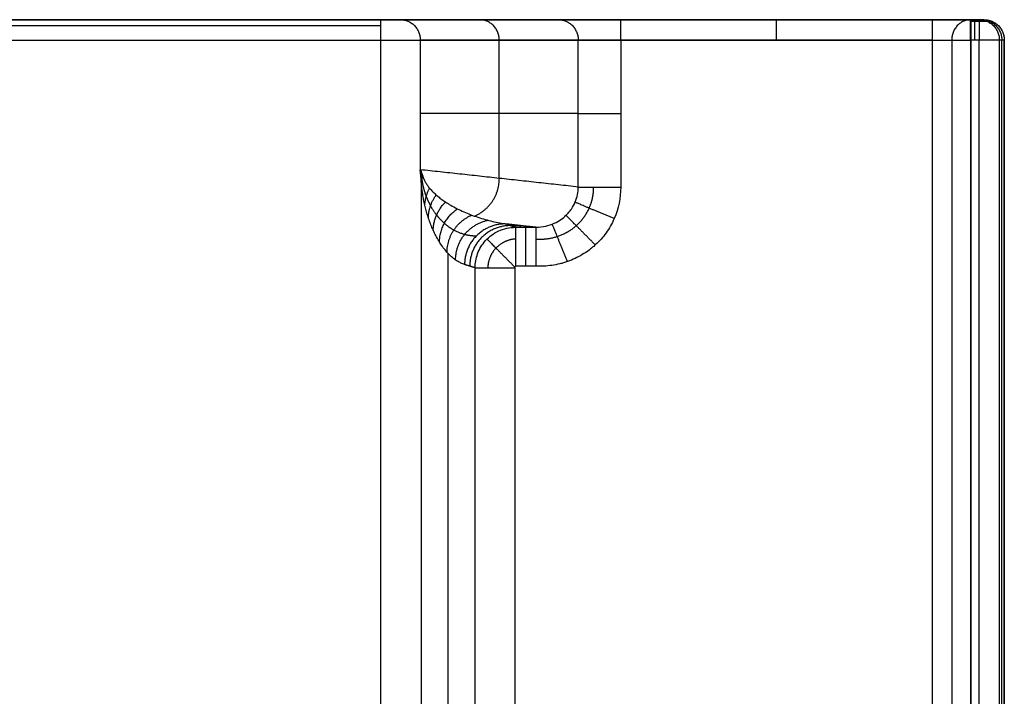
# Model space of a CAD drawing. Units: millimetres. Extents: x -302 to 302, y -333 to 153.
# Drawn here: x 156 to 302, y 53 to 153 of the extents above; entities that cross this region are included whole.
import ezdxf

# ---------------------------------------------------------------- set-up
doc = ezdxf.new("R2010")
doc.units = ezdxf.units.MM
doc.layers.add('8644111', color=7, linetype='Continuous')

msp = doc.modelspace()

# ---------------------------------------------------------------- linework, layer by layer
at = {"layer": '8644111'}
for points, degree in [([(297, 153, 100), (0, 153, 100), (-297, 153, 100)], 2), ([(297, 153, 100), (0, 153, 100), (-297, 153, 100)], 2), ([(-229.83, 153, 26.5), (0, 153, 26.5), (229.83, 153, 26.5)], 2), ([(209.86, 153, -47), (0, 153, -47), (-209.86, 153, -47)], 2), ([(-209.86, 153, -47), (0, 153, -47), (209.86, 153, -47)], 2), ([(-209.86, 153, -47), (0, 153, -47), (209.86, 153, -47)], 2), ([(212.78, 153, -44.7), (224.45, 153, 4.02), (236.11, 153, 52.74)], 2), ([(212.78, 153, -44.7), (224.45, 153, 4.02), (236.11, 153, 52.74)], 2), ([(245.31, 153, 60), (268.36, 153, 60), (291.41, 153, 60)], 2), ([(245.31, 153, 60), (268.36, 153, 60), (291.41, 153, 60)], 2), ([(297.06, 153, 56), (297.66, 153, 56), (298.27, 153, 56)], 2), ([(298.27, 153, 56), (298.63, 153, 76.98), (299, 153, 97.97)], 2), ([(-209.86, 152.12, -49.12), (0, 152.12, -49.12), (209.86, 152.12, -49.12)], 2), ([(-297, 150, 103), (0, 150, 103), (297, 150, 103)], 2), ([(-209.86, 150, -50), (0, 150, -50), (209.86, 150, -50)], 2), ([(209.86, -51.72, -50), (209.86, 15.52, -50), (209.86, 82.76, -50), (209.86, 150, -50)], 3), ([(215.7, 150, -45.4), (215.7, 140.42, -45.4), (215.7, 130.84, -45.4)], 2), ([(239.03, 150, 52.05), (227.36, 150, 3.32), (215.7, 150, -45.4)], 2), ([(227.36, 129.57, 3.32), (227.36, 139.78, 3.32), (227.36, 150, 3.32)], 2), ([(239.03, 128.29, 52.05), (239.03, 139.15, 52.05), (239.03, 150, 52.05)], 2), ([(291.41, 150, 57), (268.36, 150, 57), (245.31, 150, 57)], 2), ([(245.31, 150, 57), (245.31, 139.15, 57), (245.31, 128.29, 57)], 2), ([(291.41, -197.92, 57), (291.41, -23.96, 57), (291.41, 150, 57)], 2), ([(294.23, 150, 55), (294.23, -23.96, 55), (294.23, -197.92, 55)], 2), ([(297, 150, 103), (297, -23.26, 103), (297, -196.52, 103)], 2), ([(297.06, 150, 53), (297.06, -23.96, 53), (297.06, -197.92, 53)], 2), ([(298.27, 150, 53), (297.66, 150, 53), (297.06, 150, 53)], 2), ([(298.27, -195.18, 53), (298.27, -22.59, 53), (298.27, 150, 53)], 2), ([(302, 150, 97.91), (301.63, 150, 76.93), (301.27, 150, 55.95)], 2), ([(301.27, -195.18, 55.95), (301.27, -22.59, 55.95), (301.27, 150, 55.95)], 2), ([(301.63, -195.85, 76.93), (301.63, -22.92, 76.93), (301.63, 150, 76.93)], 2), ([(302, -196.52, 97.91), (302, -23.26, 97.91), (302, 150, 97.91)], 2), ([(302, 150, 98), (302, -23.26, 98), (302, -196.52, 98)], 2), ([(239.03, 139.15, 52.05), (227.36, 139.15, 3.32), (215.7, 139.15, -45.4)], 2), ([(239.03, 128.29, 52.05), (227.36, 129.57, 3.32), (215.7, 130.84, -45.4)], 2), ([(215.84, 128.97, -44.49), (215.84, 38.62, -44.5), (215.84, -51.74, -44.5)], 2), ([(232.75, 122.34, 51.42), (230.48, 122.59, 41.96), (228.22, 122.84, 32.49)], 2), ([(229.78, 122.34, 51.42), (229, 122.59, 41.96), (228.22, 122.84, 32.49)], 2), ([(229, 122.59, 41.96), (229.74, 122.59, 41.96), (230.48, 122.59, 41.96)], 2), ([(229.78, 122.34, 51.42), (231.26, 122.34, 51.42), (232.75, 122.34, 51.42)], 2), ([(230.48, 122.34, 51.42), (230.48, 122.47, 46.69), (230.48, 122.59, 41.96)], 2), ([(219.81, -116.04, 3.55), (219.81, 1.21, 3.55), (219.81, 118.47, 3.55)], 2), ([(223.79, 116.35, 51.59), (223.01, 116.6, 42.21), (222.24, 116.84, 32.83)], 2), ([(232.75, 116.61, 57), (231.26, 116.61, 57), (229.78, 116.61, 57)], 2), ([(223.79, -180.29, 51.58), (223.79, -31.97, 51.59), (223.79, 116.35, 51.59)], 2), ([(229.67, 116.35, 57), (229.67, -31.97, 57), (229.67, -180.29, 57)], 2)]:
    msp.add_open_spline(points, degree=degree, dxfattribs=at)
at = {"layer": '8644111', "extrusion": (-1.201e-14, 1, 1.5225e-14)}
msp.add_rational_spline([(209.86, 153, -47), (212.23, 153, -47), (212.78, 153, -44.7)], [1, 0.785126457259, 1], degree=2, dxfattribs=at)
msp.add_rational_spline([(209.86, 153, -47), (212.23, 153, -47), (212.78, 153, -44.7)], [1, 0.785126457259, 1], degree=2, dxfattribs=at)
at = {"layer": '8644111', "extrusion": (-1, 0, 0)}
for points in [[(209.86, 150, -50), (209.86, 153, -50), (209.86, 153, -47)], [(297, 150, 103), (297, 153, 103), (297, 153, 100)], [(297.66, 150, 53), (297.66, 153, 53), (297.66, 153, 56)], [(298.27, 153, 56), (298.27, 153, 53), (298.27, 150, 53)]]:
    msp.add_rational_spline(points, [1, 0.707106781187, 1], degree=2, dxfattribs=at)
at = {"layer": '8644111', "extrusion": (0, 1, 0)}
msp.add_rational_spline([(209.86, 153, -47), (212.23, 153, -47), (212.78, 153, -44.7)], [1, 0.753723606461, 0.921605398354], degree=2, dxfattribs=at)
at = {"layer": '8644111', "extrusion": (-0.232847, 6.91012e-15, -0.972513)}
msp.add_rational_spline([(212.78, 153, -44.7), (215.7, 153, -45.4), (215.7, 150, -45.4)], [1, 0.707106781187, 1], degree=2, dxfattribs=at)
at = {"layer": '8644111', "extrusion": (-0.232847, 2.73526e-15, -0.972513)}
msp.add_rational_spline([(227.36, 150, 3.32), (227.36, 153, 3.32), (224.45, 153, 4.02)], [1, 0.707106781187, 1], degree=2, dxfattribs=at)
at = {"layer": '8644111', "extrusion": (-0.232847, -2.20597e-15, -0.972513)}
msp.add_rational_spline([(236.11, 153, 52.74), (239.03, 153, 52.05), (239.03, 150, 52.05)], [1, 0.707106781187, 1], degree=2, dxfattribs=at)
at = {"layer": '8644111', "extrusion": (0, -1, 0)}
for points in [[(236.11, 153, 52.74), (237.85, 153, 60), (245.31, 153, 60)], [(236.11, 153, 52.74), (237.85, 153, 60), (245.31, 153, 60)], [(239.03, 128.29, 52.05), (240.22, 128.29, 57), (245.31, 128.29, 57)]]:
    msp.add_rational_spline(points, [1, 0.785126457259, 1], degree=2, dxfattribs=at)
at = {"layer": '8644111', "extrusion": (3.80925e-15, -1, -4.82896e-15)}
msp.add_rational_spline([(245.31, 153, 60), (237.85, 153, 60), (236.11, 153, 52.74)], [1, 0.753723606461, 0.921605398354], degree=2, dxfattribs=at)
at = {"layer": '8644111', "extrusion": (-1, 2.84217e-14, -2.84217e-14)}
msp.add_rational_spline([(245.31, 150, 57), (245.31, 153, 57), (245.31, 153, 60)], [1, 0.707106781187, 1], degree=2, dxfattribs=at)
at = {"layer": '8644111', "extrusion": (-1, -4.48774e-29, 1.89478e-14)}
msp.add_rational_spline([(268.36, 150, 57), (268.36, 153, 57), (268.36, 153, 60)], [1, 0.707106781187, 1], degree=2, dxfattribs=at)
at = {"layer": '8644111', "extrusion": (-6.69906e-15, -1, -9.4739e-15)}
msp.add_rational_spline([(291.41, 153, 60), (295.65, 153, 60), (297.06, 153, 56)], [1, 0.816496580928, 1], degree=2, dxfattribs=at)
msp.add_rational_spline([(291.41, 153, 60), (295.65, 153, 60), (297.06, 153, 56)], [1, 0.816496580928, 1], degree=2, dxfattribs=at)
at = {"layer": '8644111', "extrusion": (-1, -1.89478e-14, 1.89478e-14)}
msp.add_rational_spline([(291.41, 150, 57), (291.41, 153, 57), (291.41, 153, 60)], [1, 0.707106781187, 1], degree=2, dxfattribs=at)
at = {"layer": '8644111', "extrusion": (-0.333333, 1.84989e-15, 0.942809)}
msp.add_rational_spline([(297.06, 153, 56), (294.23, 153, 55), (294.23, 150, 55)], [1, 0.707106781187, 1], degree=2, dxfattribs=at)
at = {"layer": '8644111', "extrusion": (3.3889e-14, -1, 3.33027e-14)}
for knots in [[12.653637, 12.653637, 12.653637, 14.241887, 14.241887, 15.830136, 15.830136, 15.830136], [213.496054, 213.496054, 213.496054, 215.084303, 215.084303, 216.672553, 216.672553, 216.672553]]:
    msp.add_rational_spline([(299, 153, 97.97), (299.01, 153, 98.8), (298.43, 153, 99.4), (297.84, 153, 100), (297, 153, 100)], [1, 0.92220097167, 1, 0.92220097167, 1], degree=2, knots=knots, dxfattribs=at)
at = {"layer": '8644111', "extrusion": (-1, -3.78956e-14, 3.78956e-14)}
msp.add_rational_spline([(297.06, 153, 56), (297.06, 153, 53), (297.06, 150, 53)], [1, 0.707106781187, 1], degree=2, dxfattribs=at)
at = {"layer": '8644111', "extrusion": (0, 1, 1.35454e-15)}
msp.add_open_spline([(297.06, 153, 56), (297.66, 153, 56), (298.27, 153, 56), (298.63, 153, 76.98), (299, 153, 97.97)], degree=2, knots=[170.319551, 170.319551, 170.319551, 171.524566, 171.524566, 213.496054, 213.496054, 213.496054], dxfattribs=at)
at = {"layer": '8644111', "extrusion": (-0.017452, 2.36812e-15, -0.999848)}
msp.add_rational_spline([(298.27, 153, 56), (301.27, 153, 55.95), (301.27, 150, 55.95)], [1, 0.707106781187, 1], degree=2, dxfattribs=at)
at = {"layer": '8644111', "extrusion": (-0.017452, 1.45394e-14, -0.999848)}
msp.add_rational_spline([(298.63, 153, 76.98), (301.63, 153, 76.93), (301.63, 150, 76.93)], [1, 0.707106781187, 1], degree=2, dxfattribs=at)
at = {"layer": '8644111', "extrusion": (-0.017452, 4.73623e-15, -0.999848)}
msp.add_rational_spline([(299, 153, 97.97), (302, 153, 97.91), (302, 150, 97.91)], [1, 0.707106781187, 1], degree=2, dxfattribs=at)
at = {"layer": '8644111'}
for points, weights, degree, knots in [([(299, 153, 98), (299.64, 153, 98), (300.22, 152.74, 98), (302, 151.94, 98), (302, 150, 98)], [0.925076891524, 0.940625508119, 1, 0.839121055171, 1], 2, [2.177228, 2.177228, 2.177228, 3.450786, 3.450786, 6.901572, 6.901572, 6.901572]), ([(215.92, 129.43, -44.03), (216.02, 128.65, -43.01), (216.22, 127.78, -41.03), (216.74, 126.43, -35.94), (216.96, 125.96, -33.87), (217.46, 125.04, -28.93), (217.76, 124.59, -26.04), (218.44, 123.72, -19.45), (218.83, 123.3, -15.72), (219.69, 122.55, -7.5), (220.16, 122.21, -2.99), (221.17, 121.66, 6.58), (221.71, 121.44, 11.68), (222.83, 121.15, 22.13), (223.41, 121.08, 27.52), (223.99, 121.08, 32.8)], [0.997032644876, 0.995377951615, 0.992238672995, 0.983900243861, 0.980513706138, 0.972292275786, 0.96745585219, 0.956141414883, 0.949661689134, 0.934960601854, 0.92673792354, 0.908591986506, 0.898668477133, 0.877329035403, 0.865916302765, 0.853934474403], 3, [0, 0, 0, 0, 19.82097, 19.82097, 29.731455, 29.731455, 39.64194, 39.64194, 49.552425, 49.552425, 59.46291, 59.46291, 69.373395, 69.373395, 79.28388, 79.28388, 79.28388, 79.28388]), ([(232.75, 120.62, 55.37), (233.8, 120.53, 55.41), (234.9, 120.65, 55.44), (236.96, 121.31, 55.51), (237.93, 121.86, 55.53), (239.55, 123.29, 55.58), (240.21, 124.18, 55.59), (241.09, 126.14, 55.61), (241.32, 127.22, 55.61), (241.31, 128.29, 55.61)], [0.858150998057, 0.863542742412, 0.868665823437, 0.877691494885, 0.881589739869, 0.887734093744, 0.889983028191, 0.892650073721, 0.89307241549, 0.892563248583], 3, [-1.455579, -1.455579, -1.455579, -1.455579, -1.064872, -1.064872, -0.674165, -0.674165, -0.283458, -0.283458, 0.107249, 0.107249, 0.107249, 0.107249]), ([(229.78, 120.61, 55.37), (228.67, 120.55, 55.4), (227.62, 120.05, 55.42), (226.13, 118.49, 55.44), (225.69, 117.43, 55.45), (225.67, 116.35, 55.44)], [0.858150971712, 0.861901337939, 0.865062263514, 0.868626803216, 0.869016786932, 0.867830811854], 3, [1.876407, 1.876407, 1.876407, 1.876407, 2.66148, 2.66148, 3.446568, 3.446568, 3.446568, 3.446568])]:
    msp.add_rational_spline(points, weights, degree=degree, knots=knots, dxfattribs=at)
at = {"layer": '8644111', "extrusion": (0, 1, 0)}
for points in [[(300.22, 152.74, 97.94), (300.22, 152.74, 97.97), (300.22, 152.74, 98), (300.22, 152.74, 101.22), (297, 152.74, 101.22)], [(302, 150, 97.91), (302, 150, 97.96), (302, 150, 98), (302, 150, 103), (297, 150, 103)]]:
    msp.add_rational_spline(points, [0.992885048581, 0.996398232626, 1, 0.707106781187, 1], degree=2, knots=[6.244553, 6.244553, 6.244553, 6.283185, 6.283185, 9.424778, 9.424778, 9.424778], dxfattribs=at)
at = {"layer": '8644111', "extrusion": (-1.201e-14, 1, 3.99238e-14)}
msp.add_rational_spline([(209.86, 150, -50), (214.6, 150, -50), (215.7, 150, -45.4)], [1, 0.785126457259, 1], degree=2, dxfattribs=at)
at = {"layer": '8644111', "extrusion": (-5.57866e-15, -1, 7.07202e-15)}
msp.add_rational_spline([(245.31, 150, 57), (240.22, 150, 57), (239.03, 150, 52.05)], [1, 0.785126457259, 1], degree=2, dxfattribs=at)
at = {"layer": '8644111', "extrusion": (1.33981e-14, -1, 1.89478e-14)}
msp.add_rational_spline([(291.41, 150, 57), (293.53, 150, 57), (294.23, 150, 55)], [1, 0.816496580928, 1], degree=2, dxfattribs=at)
at = {"layer": '8644111', "extrusion": (1.33981e-14, 1, 1.89478e-14)}
msp.add_rational_spline([(294.23, 150, 55), (294.94, 150, 53), (297.06, 150, 53)], [1, 0.816496580928, 1], degree=2, dxfattribs=at)
at = {"layer": '8644111', "extrusion": (1.35556e-14, -1, 1.33211e-14)}
msp.add_rational_spline([(302, 150, 97.91), (302.04, 150, 100.01), (300.57, 150, 101.5), (299.1, 150, 103), (297, 150, 103)], [1, 0.92220097167, 1, 0.92220097167, 1], degree=2, knots=[700.973958, 700.973958, 700.973958, 704.944582, 704.944582, 708.915206, 708.915206, 708.915206], dxfattribs=at)
at = {"layer": '8644111', "extrusion": (-9.64071e-15, 1, 9.81046e-15)}
msp.add_rational_spline([(301.27, 150, 55.95), (301.22, 150, 53), (298.27, 150, 53)], [0.992885048581, 0.710708548561, 1], degree=2, dxfattribs=at)
at = {"layer": '8644111', "extrusion": (5.57866e-15, -1, -7.07202e-15)}
msp.add_rational_spline([(239.03, 139.15, 52.05), (240.22, 139.15, 57), (245.31, 139.15, 57)], [0.921605398354, 0.753723606461, 1], degree=2, dxfattribs=at)
at = {"layer": '8644111', "extrusion": (0.107318, 0.887456, 0.448224)}
msp.add_open_spline([(215.7, 130.84, -45.4), (215.84, 130.52, -44.8), (215.96, 130.2, -44.19), (216.06, 129.89, -43.59)], degree=3, dxfattribs=at)
at = {"layer": '8644111', "extrusion": (-0.209307, -0.438151, -0.874194)}
msp.add_open_spline([(215.84, 128.97, -44.49), (215.82, 129.59, -44.8), (215.77, 130.22, -45.1), (215.7, 130.84, -45.4)], degree=3, dxfattribs=at)
at = {"layer": '8644111', "extrusion": (-0.16673, -0.698048, -0.696369)}
msp.add_rational_spline([(215.7, 130.84, -45.4), (215.81, 130.37, -44.95), (215.88, 129.9, -44.49), (215.92, 129.43, -44.03)], [1, 1, 0.99703264484, 0.99703264484], degree=3, dxfattribs=at)
at = {"layer": '8644111', "extrusion": (0.029687, -0.709489, 0.704091)}
msp.add_rational_spline([(215.79, 129.91, -44.95), (215.82, 130.14, -44.72), (215.9, 130.36, -44.49)], [1, 0.99703264484, 1], degree=2, dxfattribs=at)
at = {"layer": '8644111', "extrusion": (0.05786, -0.711964, 0.699828)}
msp.add_rational_spline([(215.84, 128.97, -44.49), (215.88, 129.44, -44.03), (216.06, 129.89, -43.59)], [1, 0.994065289681, 1], degree=2, dxfattribs=at)
at = {"layer": '8644111', "extrusion": (0.987502, 0.00195, -0.157592)}
msp.add_rational_spline([(216.06, 129.89, -43.59), (217.04, 126.68, -37.46), (221.86, 123.88, -7.3), (228.22, 122.84, 32.49)], [1, 0.840601693726, 0.840601693726, 1], degree=3, dxfattribs=at)
at = {"layer": '8644111', "extrusion": (-0.232772, 0.025458, -0.972198)}
msp.add_rational_spline([(223.69, 124, 4.14), (227.36, 125.51, 3.3), (227.38, 129.57, 3.4)], [0.889271397258, 0.781229252362, 1], degree=2, dxfattribs=at)
at = {"layer": '8644111', "extrusion": (0.9966, 1.48038e-14, -0.082396)}
msp.add_rational_spline([(222.24, 116.84, 32.83), (218.89, 117.9, -7.68), (216.35, 122.71, -38.34), (215.84, 128.97, -44.49)], [1, 0.840601693726, 0.840601693726, 1], degree=3, dxfattribs=at)
at = {"layer": '8644111', "extrusion": (0.07771, -0.332457, 0.939912)}
msp.add_rational_spline([(216.37, 125.58, -38.09), (216.41, 126.91, -37.62), (217.07, 128.11, -37.25)], [1.00000001662, 0.973359415509, 1.00000003268], degree=2, dxfattribs=at)
at = {"layer": '8644111'}
for points, knots in [([(232.75, 122.34, 51.42), (233.28, 122.34, 51.47), (233.77, 122.4, 51.52), (234.69, 122.61, 51.62), (235.11, 122.76, 51.66), (235.86, 123.1, 51.74), (236.19, 123.29, 51.78), (236.77, 123.7, 51.84), (237.02, 123.9, 51.87), (237.23, 124.11, 51.89), (237.24, 124.12, 51.89), (237.25, 124.13, 51.89), (237.26, 124.14, 51.89), (237.3, 124.17, 51.9), (237.36, 124.24, 51.9), (237.48, 124.37, 51.91), (237.59, 124.48, 51.93), (237.78, 124.71, 51.94), (237.91, 124.87, 51.96), (238.25, 125.37, 51.99), (238.43, 125.72, 52.01), (238.89, 126.79, 52.05), (239.03, 127.55, 52.06), (239.03, 128.29, 52.05)], [-109.90108, -109.90108, -109.90108, -109.90108, -108.692063, -108.692063, -107.483047, -107.483047, -106.27403, -106.27403, -105.065014, -105.065014, -105.046123, -105.046123, -105.027232, -104.98945, -104.913887, -104.76276, -104.460506, -104.460506, -103.855998, -103.855998, -102.646981, -102.646981, -100.228948, -100.228948, -100.228948, -100.228948]), ([(245.31, 128.29, 57), (245.32, 126.67, 57), (245, 125.11, 57), (244.18, 123.24, 57), (244, 122.89, 57), (243.6, 122.19, 57), (242.96, 121.18, 57), (242.16, 120.28, 57), (241.41, 119.59, 57), (241.25, 119.46, 57), (240.95, 119.21, 57), (240.47, 118.83, 57), (239.31, 118.06, 57), (238.22, 117.55, 57), (237.35, 117.24, 57), (237.26, 117.21, 57), (237.07, 117.15, 57), (236.78, 117.06, 57), (236.11, 116.88, 57), (234.75, 116.62, 57), (233.55, 116.57, 57), (232.75, 116.61, 57)], [-1588.704757, -1588.704757, -1588.704757, -1588.704757, -1583.883068, -1583.883068, -1582.677645, -1582.677645, -1581.472223, -1579.061378, -1579.061378, -1578.458667, -1578.458667, -1577.855956, -1576.650534, -1574.239689, -1574.239689, -1573.938333, -1573.938333, -1573.636978, -1573.034267, -1571.828844, -1569.418, -1569.418, -1569.418, -1569.418]), ([(223.79, 116.35, 51.59), (223.79, 117.04, 51.59), (223.91, 117.75, 51.6), (224.42, 119.12, 51.59), (224.81, 119.79, 51.59), (225.86, 120.95, 51.56), (226.52, 121.45, 51.54), (228.04, 122.14, 51.49), (228.9, 122.34, 51.45), (229.78, 122.34, 51.42)], [-9.476056, -9.476056, -9.476056, -9.476056, -7.107042, -7.107042, -4.738028, -4.738028, -2.369014, -2.369014, 0, 0, 0, 0]), ([(229.78, 116.61, 57), (229.72, 116.56, 57), (229.69, 116.5, 57), (229.69, 116.43, 57), (229.69, 116.43, 57), (229.69, 116.42, 57), (229.69, 116.41, 57), (229.69, 116.4, 57), (229.68, 116.37, 57), (229.68, 116.36, 57), (229.67, 116.35, 57)], [-1566.4515742, -1566.4515742, -1566.4515742, -1566.4515742, -1566.300225, -1566.300225, -1566.2907656, -1566.2907656, -1566.2813063, -1566.2623877, -1566.2245503, -1566.1488757, -1566.1488757, -1566.1488757, -1566.1488757])]:
    msp.add_open_spline(points, degree=3, knots=knots, dxfattribs=at)
at = {"layer": '8644111', "extrusion": (0.079953, -0.241726, 0.967045)}
msp.add_rational_spline([(216.89, 123.74, -31.83), (216.93, 125.59, -31.37), (218.06, 127.11, -31.08)], [1.00000006153, 0.952805962905, 0.999999975376], degree=2, dxfattribs=at)
at = {"layer": '8644111', "extrusion": (0.081072, -0.178606, 0.980575)}
msp.add_rational_spline([(217.61, 121.89, -23.14), (217.65, 124.34, -22.69), (219.43, 126.07, -22.53)], [1.00000001569, 0.923597259889, 0.999999996842], degree=2, dxfattribs=at)
at = {"layer": '8644111', "extrusion": (-0.386371, -0.922343, -1.77809e-15)}
msp.add_rational_spline([(244.34, 123.62, 57), (239.63, 125.59, 57), (238.57, 126.04, 52.02)], [1, 0.7825631141, 1.0001399399], degree=2, dxfattribs=at)
at = {"layer": '8644111', "extrusion": (0.081688, -0.13083, 0.988034)}
msp.add_rational_spline([(218.53, 120.16, -11.95), (218.57, 123.29, -11.54), (221.19, 125.06, -11.52)], [1.00000003311, 0.884622276647, 0.999999992806], degree=2, dxfattribs=at)
at = {"layer": '8644111', "extrusion": (0.082048, -0.091855, 0.992386)}
msp.add_rational_spline([(219.65, 118.65, 1.53), (219.68, 122.59, 1.89), (223.3, 124.14, 1.73)], [1.00000015058, 0.835329868758, 0.999999928049], degree=2, dxfattribs=at)
at = {"layer": '8644111', "extrusion": (-0.711383, -0.702804, 9.00768e-15)}
msp.add_rational_spline([(241.56, 119.73, 57), (237.9, 123.43, 57), (237.23, 124.11, 51.89)], [1, 0.76932379077, 1], degree=2, dxfattribs=at)
at = {"layer": '8644111', "extrusion": (0.082259, -0.057809, 0.994933)}
msp.add_rational_spline([(220.91, 117.52, 16.73), (220.93, 122.39, 17.02), (225.69, 123.38, 16.68)], [1.00000000669, 0.775997565637, 0.999999881738], degree=2, dxfattribs=at)
at = {"layer": '8644111', "extrusion": (0.082368, -0.026088, 0.99626)}
for points, weights in [([(228.22, 122.84, 32.49), (222.25, 122.83, 32.99), (222.24, 116.84, 32.83)], [1, 0.707868945303, 1]), ([(228.99, 122.59, 41.88), (223.02, 122.58, 42.37), (223.01, 116.6, 42.21)], [0.999108347217, 0.707553288265, 1])]:
    msp.add_rational_spline(points, weights, degree=2, dxfattribs=at)
at = {"layer": '8644111', "extrusion": (1, 0, 0)}
msp.add_rational_spline([(229.78, 122.34, 51.42), (229.78, 122.2, 57), (229.78, 116.61, 57)], [1, 0.716301943425, 1], degree=2, dxfattribs=at)
at = {"layer": '8644111', "extrusion": (1, 5.08963e-15, 2.55902e-14)}
msp.add_rational_spline([(231.26, 122.34, 51.42), (231.26, 122.2, 57), (231.26, 116.61, 57)], [0.989412390648, 0.712499890405, 1], degree=2, dxfattribs=at)
at = {"layer": '8644111', "extrusion": (1, 1.52689e-14, 1.5674e-14)}
msp.add_rational_spline([(232.75, 122.34, 51.42), (232.75, 122.2, 57), (232.75, 116.61, 57)], [1, 0.716301943425, 1], degree=2, dxfattribs=at)
at = {"layer": '8644111', "extrusion": (0.925624, 0.378444, 2.38449e-14)}
msp.add_rational_spline([(237.45, 117.28, 57), (235.42, 122.24, 57), (235.19, 122.8, 51.67)], [1, 0.74613350668, 1.00044792388], degree=2, dxfattribs=at)
at = {"layer": '8644111', "extrusion": (0.709804, 0.704399, -1.58953e-14)}
msp.add_rational_spline([(225.55, 120.6, 51.57), (225.85, 120.3, 57), (229.69, 116.43, 57)], [0.999688527792, 0.733844860433, 1], degree=2, dxfattribs=at)
at = {"layer": '8644111', "extrusion": (2.09768e-13, -1, 3.90753e-05)}
msp.add_rational_spline([(223.79, 116.35, 51.59), (224.24, 116.35, 57), (229.67, 116.35, 57)], [1, 0.736126556538, 1], degree=2, dxfattribs=at)

doc.saveas('drawing.dxf')
